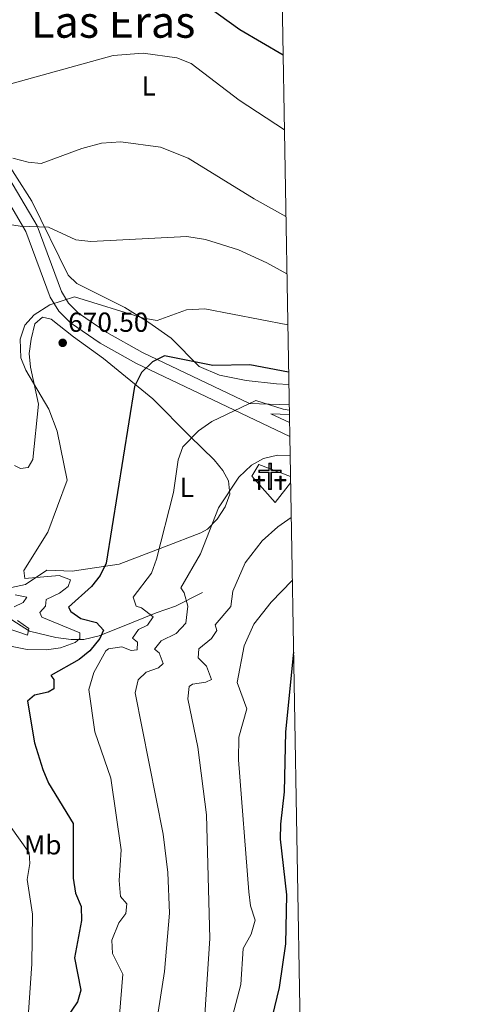
# Model space of a CAD drawing. Units: metres. Extents: x 614156 to 621052, y 4734003 to 4738746.
# Drawn here: x 620893 to 621052, y 4737406 to 4737764 of the extents above; entities that cross this region are included whole.
import ezdxf
from ezdxf.enums import TextEntityAlignment as Align

# ---------------------------------------------------------------- set-up
doc = ezdxf.new("R2010")
doc.units = ezdxf.units.M
doc.header["$MEASUREMENT"] = 0
doc.linetypes.add('DGN Style 3', pattern=[120.41820000000001, 86.013, -34.4052])
for name, color, linetype, lineweight in [('Nivel 11', 7, 'Continuous', 0), ('Nivel 16', 7, 'Continuous', 0), ('Nivel 21', 7, 'Continuous', 0), ('Nivel 29', 7, 'Continuous', 0), ('Nivel 36', 7, 'Continuous', 0), ('Nivel 37', 7, 'Continuous', 0), ('Nivel 4', 7, 'Continuous', 0), ('Nivel 41', 7, 'Continuous', 0), ('Nivel 45', 7, 'Continuous', 0), ('Nivel 5', 7, 'Continuous', 0), ('Nivel 61', 7, 'Continuous', 0), ('Nivel 7', 7, 'Continuous', 0)]:
    doc.layers.add(name, color=color, linetype=linetype, lineweight=lineweight)
doc.styles.add('Style-Arial', font='txt')
doc.styles.add('Style-Arial Narrow', font='txt')
doc.styles.add('Style-Times New Roman', font='txt')

# ---------------------------------------------------------------- blocks, each defined once
blk = doc.blocks.new('5CEMEN')
at = {"layer": 'Nivel 29', "color": 7, "linetype": 'Continuous', "lineweight": 0, "flags": 128}
for points in [[(2.599975764751434, -42.0996079146862), (2.599975764751434, 19.59981745481491), (37.69964888691902, 19.59981745481491), (37.69964888691902, 28.49973455071449), (2.599975764751434, 28.49973455071449), (2.599975764751434, 53.19950452446938), (-7.09993389248848, 53.19950452446938), (-7.09993389248848, 28.49973455071449), (-42.29960605502129, 28.49973455071449), (-42.29960605502129, 19.59981745481491), (-7.199932962656021, 19.59981745481491), (-7.199932962656021, -42.0996079146862), (2.599975764751434, -42.0996079146862)], [(-7.09993389248848, 26.69975131750107), (-40.5996218919754, 26.69975131750107), (-40.5996218919754, 21.29980161786079), (-5.399949729442596, 21.29980161786079), (-5.399949729442596, -40.29962468147278), (0.7999925315380096, -40.29962468147278), (0.7999925315380096, 21.29980161786079), (35.99966472387314, 21.29980161786079), (35.99966472387314, 26.69975131750107), (2.599975764751434, 26.69975131750107), (0.8999916017055511, 28.49973455071449), (0.8999916017055511, 51.39952129125595), (-5.299950659275055, 51.39952129125595), (-5.299950659275055, 28.49973455071449), (-7.09993389248848, 26.69975131750107)], [(-39.49963214993477, -41.59961259365082), (-39.49963214993477, -10.79989942908287), (-21.89979603886604, -10.79989942908287), (-21.89979603886604, -6.399940401315689), (-39.49963214993477, -6.399940401315689), (-39.49963214993477, 5.999944120645523), (-44.29958742856979, 5.999944120645523), (-44.29958742856979, -6.399940401315689), (-61.89942353963852, -6.399940401315689), (-61.89942353963852, -10.79989942908287), (-44.39958649873734, -10.79989942908287), (-44.39958649873734, -41.59961259365082), (-39.49963214993477, -41.59961259365082)], [(-44.29958742856979, -7.199932962656021), (-61.09943097829819, -7.199932962656021), (-61.09943097829819, -9.89990782737732), (-43.49959489703178, -9.89990782737732), (-43.49959489703178, -40.79962003231049), (-40.39962375164032, -40.79962003231049), (-40.39962375164032, -9.89990782737732), (-22.79978767037392, -9.89990782737732), (-22.79978767037392, -7.199932962656021), (-39.49963214993477, -7.199932962656021), (-40.39962375164032, -6.399940401315689), (-40.39962375164032, 5.09995248913765), (-43.49959489703178, 5.09995248913765), (-43.49959489703178, -6.399940401315689), (-44.29958742856979, -7.199932962656021)], [(38.09964516758919, -41.69961166381836), (38.09964516758919, -10.89989849925041), (55.69948124885559, -10.89989849925041), (55.69948124885559, -6.399940401315689), (38.19964423775673, -6.399940401315689), (38.19964423775673, 5.899945050477982), (33.29968985915184, 5.899945050477982), (33.29968985915184, -6.399940401315689), (15.69985377788544, -6.399940401315689), (15.69985377788544, -10.89989849925041), (33.29968985915184, -10.89989849925041), (33.29968985915184, -41.69961166381836), (38.09964516758919, -41.69961166381836)], [(33.29968985915184, -7.299932032823563), (16.59984537959099, -7.299932032823563), (16.59984537959099, -9.999906867742538), (34.19968149065971, -9.999906867742538), (34.19968149065971, -40.79962003231049), (37.29965260624886, -40.79962003231049), (37.29965260624886, -9.999906867742538), (54.79948961734772, -9.999906867742538), (54.79948961734772, -7.299932032823563), (38.19964423775673, -7.299932032823563), (37.29965260624886, -6.399940401315689), (37.29965260624886, 4.999953418970108), (34.19968149065971, 4.999953418970108), (34.19968149065971, -6.399940401315689), (33.29968985915184, -7.299932032823563)], [(0.7999925315380096, -40.29962468147278), (-5.399949729442596, -40.29962468147278), (-5.399949729442596, -34.59967777132988)], [(-40.39962375164032, -40.79962003231049), (-43.49959489703178, -40.79962003231049), (-43.49959489703178, -37.89964705705643)], [(37.29965260624886, -40.79962003231049), (34.19968149065971, -40.79962003231049), (34.09968242049217, -37.99964612722397)]]:
    blk.add_lwpolyline(points, dxfattribs=at)
blk = doc.blocks.new('5PATER')
at = {"layer": 'Nivel 7', "linetype": 'Continuous', "lineweight": 0}
h = blk.add_hatch(color=51, dxfattribs=at)
edge = h.paths.add_edge_path()
edge.add_ellipse((-0.00401417538523674, 0.00191032886505127), major_axis=(-1.095731442372465, -1.110710699892244), ratio=0.9994222409660318, start_angle=0, end_angle=360)

msp = doc.modelspace()

# ---------------------------------------------------------------- linework, layer by layer
at = {"layer": 'Nivel 11', "color": 142, "linetype": 'DGN Style 3', "lineweight": 13}
msp.add_polyline3d([(620959.2600000016, 4737555.85, 683.84), (620949.3900000006, 4737550.949999999, 681.66), (620942.4200000018, 4737548.560000001, 679.29), (620933.3999999985, 4737544.869999999, 678.01), (620921.7300000004, 4737540.16, 672.73), (620916.120000001, 4737538.82, 670.44), (620911.5, 4737538.83, 668.4), (620905.9600000009, 4737539.550000001, 666.5), (620896.370000001, 4737541.84, 664.71), (620886.8999999985, 4737547.93, 662.57)], dxfattribs=at)
at = {"layer": 'Nivel 16', "color": 1, "linetype": 'Continuous', "lineweight": 13}
msp.add_polyline3d([(620991.25, 4737595.67, 689.1800000000001), (620985.6799999997, 4737588.550000001, 689.4300000000001), (620977.1499999985, 4737598.140000001, 687.24), (620979.7600000016, 4737602.369999999, 687.24), (620991.2100000009, 4737598.01, 688.91)], dxfattribs=at)
at = {"layer": 'Nivel 21', "color": 7, "linetype": 'DGN Style 3', "lineweight": 0, "extrusion": (0.03865595119171179, -0.001283185101799562, 0.9992517555018149), "elevation": 18604.49127105934, "flags": 128}
msp.add_lwpolyline([(4755618.441881407, -463082.4011956565), (4755618.441881407, -463096.8799939491)], dxfattribs=at)
at = {"layer": 'Nivel 21', "color": 7, "linetype": 'Continuous', "lineweight": 0, "extrusion": (0.03829870999121157, -0.4946625771996163, 0.8682408326790688), "elevation": -2319150.576135621, "flags": 128}
msp.add_lwpolyline([(984848.3230986781, 4059835.589898948), (984841.8601970486, 4059839.862860747), (984848.5032826774, 4059839.016330581)], dxfattribs=at)
at = {"layer": 'Nivel 21', "color": 7, "linetype": 'DGN Style 3', "lineweight": 0}
msp.add_polyline3d([(620990.9499999993, 4737612.5, 682.49), (620935.3000000007, 4737638.98, 673.87), (620922.0899999999, 4737646.43, 671.9300000000001), (620911.3000000007, 4737653.82, 670.47), (620906.9899999984, 4737658.060000001, 669.99), (620903.8900000006, 4737663.140000001, 669.48), (620895.0199999996, 4737687.01, 665.0600000000001), (620883.379999999, 4737706.779999999, 661.34), (620873.1400000006, 4737722.720000001, 657.71), (620869.5500000007, 4737726.130000001, 657.33), (620864.8900000006, 4737729.25, 656.86), (620858.7600000016, 4737730.390000001, 655.77), (620850.8200000003, 4737728.76, 655.77), (620834.2399999984, 4737727.939999999, 655.22), (620829.2600000016, 4737728.66, 654.85), (620825.5399999991, 4737730.49, 654.49), (620824.8200000003, 4737742.24, 653.4), (620821.2399999984, 4737747.51, 652.9), (620818.1700000018, 4737752.040000001, 651.21), (620807.8399999999, 4737758.43, 651.03), (620804.0700000003, 4737761.609999999, 650.52), (620792.6000000015, 4737775.529999999, 647.67)], dxfattribs=at)
at = {"layer": 'Nivel 21', "color": 7, "linetype": 'Continuous', "lineweight": 0}
msp.add_polyline3d([(620868.9600000009, 4737765.199999999, 648.59), (620856.7600000016, 4737753.66, 650.58), (620848.4400000013, 4737748.1, 651.19), (620839.9899999984, 4737742.800000001, 652.86), (620827.5700000003, 4737735.9, 653.4), (620828.0300000012, 4737732.27, 654.49), (620830.0700000003, 4737731.26, 654.85), (620834.370000001, 4737730.640000001, 655.22), (620850.4800000004, 4737731.439999999, 655.77), (620858.7399999984, 4737733.130000001, 655.77), (620865.9299999997, 4737731.790000001, 656.86), (620871.2399999984, 4737728.24, 657.33), (620875.2300000004, 4737724.449999999, 657.71), (620887.3200000003, 4737709.1, 661.34), (620899.1600000001, 4737688.98, 665.0600000000001), (620908.0199999996, 4737665.15, 669.48), (620910.6000000015, 4737660.92, 669.99), (620914.2199999988, 4737657.359999999, 670.47), (620924.5100000016, 4737650.310000001, 671.9300000000001), (620937.4100000001, 4737643.040000001, 673.87), (620976.2899999991, 4737624.529999999, 679.82)], dxfattribs=at)
at = {"layer": 'Nivel 36', "color": 92, "linetype": 'Continuous', "lineweight": 0}
for points in [[(620990.620000001, 4737631.390000001, 676.54), (620986.1799999997, 4737631.609999999, 676.63), (620975.129999999, 4737632.859999999, 676.27), (620965.370000001, 4737634.84, 675.35), (620958.0899999999, 4737638.01, 674.39), (620947.8099999987, 4737648.210000001, 672.51), (620939.7199999988, 4737653.93, 671.26), (620931.0399999991, 4737659.359999999, 670), (620913.6400000006, 4737668.060000001, 668.25), (620910.3900000006, 4737671.07, 667.5), (620897.2399999984, 4737698, 663.01), (620884.7899999991, 4737717.300000001, 659.35), (620872.5799999982, 4737730.300000001, 655.92), (620861.25, 4737738.810000001, 655.24), (620859.5700000003, 4737740.77, 654.98), (620858.4299999997, 4737745.119999999, 654.4300000000001), (620860.0599999987, 4737749.119999999, 654.07), (620863.1600000001, 4737753.199999999, 653.66), (620872.5500000007, 4737762.460000001, 652.38), (620884.4400000013, 4737768.84, 652.15)], [(620890.879999999, 4737602.01, 666.4300000000001), (620893.1400000006, 4737600.869999999, 667.16), (620895.8900000006, 4737601.27, 668.44), (620897.5399999991, 4737604.130000001, 669.17), (620899.629999999, 4737624.26, 669.66), (620896.7899999991, 4737637.68, 670.26), (620896.2899999991, 4737642.66, 670.26), (620896.9899999984, 4737647.9, 670.26), (620898.370000001, 4737653.390000001, 670.26), (620901.0500000007, 4737655.83, 670.26), (620904.1999999993, 4737655.119999999, 670.44), (620912.4200000018, 4737648.76, 670.62), (620923.2600000016, 4737640.85, 670.66)], [(620923.2600000016, 4737640.85, 672.72), (620941.1900000013, 4737626.16, 675.85), (620954.620000001, 4737612.6, 680.24), (620963.5399999991, 4737604.029999999, 682.12), (620966.629999999, 4737600.199999999, 683.35), (620968.6600000001, 4737596.49, 684.3100000000001), (620969.1799999997, 4737591.57, 684.62), (620967.4899999984, 4737586.949999999, 684.62), (620964.5300000012, 4737582.529999999, 684.59), (620961.0500000007, 4737578.92, 684.35), (620958.6400000006, 4737577.51, 684), (620945.4800000004, 4737572.449999999, 678.86), (620928.9200000018, 4737566.23, 675.08), (620911.8999999985, 4737563.699999999, 672.09), (620902.6499999985, 4737564.02, 670.99), (620894.8999999985, 4737558.75, 669.53), (620885.2600000016, 4737556.77, 667.33)]]:
    msp.add_polyline3d(points, dxfattribs=at)
at = {"layer": 'Nivel 4', "color": 30, "linetype": 'Continuous', "lineweight": 30, "flags": 128}
for points, elevation in [([(620988.5199999996, 4737750.939999999), (620972.75, 4737760.16), (620949.5, 4737776.949999999)], 650), ([(620990.5399999991, 4737635.869999999), (620976.5, 4737638.6), (620962.9400000013, 4737638.369999999), (620945.4600000009, 4737641.800000001), (620941.0799999982, 4737639.68), (620937.0399999991, 4737635.810000001), (620934.5500000007, 4737630.68), (620924.2399999984, 4737566.550000001), (620922.0199999996, 4737562.07), (620918.9100000001, 4737558.029999999), (620910.6099999994, 4737550.540000001), (620911.4499999993, 4737548.970000001), (620915.0700000003, 4737546.470000001), (620920.7300000004, 4737545), (620923.2800000012, 4737542.199999999), (620921.9400000013, 4737539.25), (620918.3299999982, 4737534.710000001), (620914.4200000018, 4737531.57), (620904.1000000015, 4737525.790000001), (620905.1999999993, 4737524.33), (620905.1700000018, 4737520.91), (620903.1900000013, 4737519.710000001), (620898.2399999984, 4737518.68), (620895.6700000018, 4737516.41), (620898.2600000016, 4737501.369999999), (620901.2399999984, 4737491.65), (620903.2699999996, 4737486.66), (620912.2300000004, 4737471.970000001), (620912.3099999987, 4737452.220000001), (620913.129999999, 4737446.77), (620915.1600000001, 4737441.84), (620915.2699999996, 4737436.83), (620912.7699999996, 4737423.25), (620915.0500000007, 4737411.48), (620913.8500000015, 4737407.300000001), (620909.9899999984, 4737401.59)], 675), ([(620992.3299999982, 4737534.23), (620989.4499999993, 4737505.310000001), (620988.8599999994, 4737483.5), (620987.5799999982, 4737471.84), (620987.5199999996, 4737466.300000001), (620989.8000000007, 4737446.189999999), (620989.4400000013, 4737428.380000001), (620987.1499999985, 4737412.449999999), (620978.0199999996, 4737374.790000001)], 700)]:
    msp.add_lwpolyline(points, dxfattribs=dict(at, elevation=elevation))
at = {"layer": 'Nivel 5', "color": 30, "linetype": 'Continuous', "lineweight": 0, "flags": 128}
for points, elevation in [([(620989, 4737723.880000001), (620972.6000000015, 4737734.619999999), (620955.120000001, 4737748.01), (620949.9299999997, 4737750.07), (620937.6499999985, 4737751.75), (620926.8200000003, 4737750.91), (620885.129999999, 4737739.35)], 655), ([(620989.5500000007, 4737692.460000001), (620977.9899999984, 4737698.77), (620954.0799999982, 4737713.560000001), (620943.9899999984, 4737717.540000001), (620929.5899999999, 4737719.529999999), (620922.5199999996, 4737718.99), (620915.4499999993, 4737717.040000001), (620900.6499999985, 4737711.630000001), (620895.8500000015, 4737712.09), (620890.370000001, 4737713.630000001)], 660), ([(620989.9100000001, 4737671.59), (620982.6600000001, 4737675.609999999), (620972.370000001, 4737680.32), (620960.370000001, 4737684.109999999), (620953.5, 4737685.16), (620918.6799999997, 4737683.310000001), (620913.2300000004, 4737683.93), (620903.25, 4737688.529999999), (620892.9499999993, 4737688.85), (620882.1499999985, 4737690.59)], 665), ([(620990.2399999984, 4737653.029999999), (620960.0599999987, 4737658.92), (620953.370000001, 4737658.49), (620942.7699999996, 4737654.68), (620937.8399999999, 4737655.5), (620912.7199999988, 4737663.210000001), (620903.7600000016, 4737660.290000001), (620898.0500000007, 4737656.68), (620894.6900000013, 4737653), (620892.9699999988, 4737647.92), (620893.1799999997, 4737641.130000001), (620895.0100000016, 4737636.619999999), (620903.379999999, 4737622.51), (620906.4400000013, 4737614.439999999), (620910.0100000016, 4737596.66), (620903.0700000003, 4737577.800000001), (620894.2899999991, 4737563.93), (620894.7100000009, 4737560.99), (620907.1700000018, 4737562.119999999), (620911.3399999999, 4737560.49), (620910.4299999997, 4737558.050000001), (620907.3000000007, 4737555.710000001), (620902.4200000018, 4737553.41), (620902.1400000006, 4737550.949999999), (620900.1000000015, 4737548.640000001), (620900.8299999982, 4737546.92), (620914.6700000018, 4737541.26), (620914.7300000004, 4737539.199999999), (620913.0100000016, 4737537.720000001), (620907.6999999993, 4737535.77), (620902.6000000015, 4737535.029999999), (620895.5700000003, 4737535.199999999), (620884.0100000016, 4737537.449999999)], 670), ([(620990.7800000012, 4737622.08), (620988.5599999987, 4737622.43), (620978.6400000006, 4737625.57), (620962.6900000013, 4737617.98), (620957.7399999984, 4737614.560000001), (620952.0700000003, 4737608.84), (620950.3500000015, 4737604.119999999), (620948.6600000001, 4737592.15), (620942.4899999984, 4737567.99), (620940.7600000016, 4737562.949999999), (620934.0500000007, 4737554.199999999), (620935.0899999999, 4737550.880000001), (620937.0399999991, 4737550.279999999), (620941.370000001, 4737547.119999999), (620939.3000000007, 4737544.050000001), (620936.0300000012, 4737542.460000001), (620933.8599999994, 4737539.359999999), (620935.6600000001, 4737537.9), (620935.4600000009, 4737535.050000001), (620933.370000001, 4737534.810000001), (620929.9899999984, 4737536.23), (620925.0700000003, 4737535.43), (620924.0899999999, 4737534.720000001), (620919.7300000004, 4737526.9), (620917.9600000009, 4737520.67), (620920.120000001, 4737505.35), (620925.9600000009, 4737488.52), (620929.6600000001, 4737462.470000001), (620929.0100000016, 4737451.300000001), (620929.5, 4737445.58), (620931.7699999996, 4737442.869999999), (620931.370000001, 4737439.369999999), (620928.8000000007, 4737436.01), (620926.3099999987, 4737429.65), (620926.5700000003, 4737424.880000001), (620930.3099999987, 4737417.310000001), (620929.0700000003, 4737402.470000001)], 680), ([(620991.0700000003, 4737605.640000001), (620986.4800000004, 4737605.699999999), (620981.4400000013, 4737604.52), (620977.0599999987, 4737602.1), (620972.4800000004, 4737597.74), (620965, 4737586.689999999), (620958.5199999996, 4737569.92), (620951.3900000006, 4737557.619999999), (620952.5500000007, 4737555.74), (620953.8599999994, 4737550.9), (620953.1999999993, 4737544.790000001), (620949.7300000004, 4737540.99), (620944.25, 4737538.35), (620941.8200000003, 4737535.300000001), (620943.5, 4737533.949999999), (620944.9800000004, 4737530.119999999), (620943.2699999996, 4737528.52), (620938.8000000007, 4737527), (620935.8900000006, 4737524.18), (620934.7600000016, 4737519.42), (620944.9699999988, 4737468.199999999), (620946.6799999997, 4737454.220000001), (620947.2199999988, 4737439.42), (620945.4899999984, 4737418.35), (620937.0199999996, 4737364.710000001)], 685), ([(620991.4699999988, 4737583.119999999), (620986.620000001, 4737579.790000001), (620980.8999999985, 4737574.609999999), (620974.8000000007, 4737566.65), (620970.2300000004, 4737556.43), (620969.4800000004, 4737550.790000001), (620963.8000000007, 4737544.109999999), (620964.4400000013, 4737542.08), (620962.5100000016, 4737539.220000001), (620957.8599999994, 4737535.470000001), (620957.620000001, 4737532.189999999), (620960.6999999993, 4737529.16), (620962.5500000007, 4737524.290000001), (620960.5, 4737523.35), (620955.5599999987, 4737522.66), (620954.3999999985, 4737521.77), (620953.9499999993, 4737517.300000001), (620957.4899999984, 4737499.77), (620960.6999999993, 4737475.17), (620961.879999999, 4737430.220000001), (620960.1099999994, 4737402.52)], 690), ([(620991.870000001, 4737560.290000001), (620984.1999999993, 4737552.4), (620977.879999999, 4737544.359999999), (620974.3500000015, 4737536.48), (620971.8299999982, 4737523.199999999), (620975.3500000015, 4737513.640000001), (620972.5, 4737503.34), (620972.3099999987, 4737495.18), (620976.0599999987, 4737447.199999999), (620976.7199999988, 4737442.18), (620978.3900000006, 4737436.970000001), (620976.879999999, 4737431.800000001), (620974.0100000016, 4737426.6), (620973.1900000013, 4737413.52), (620966.3900000006, 4737387.75)], 695), ([(620891.2100000009, 4737554.99), (620895.379999999, 4737554.220000001), (620894.0799999982, 4737552.25), (620890.7800000012, 4737550.67)], 665), ([(620892.0300000012, 4737545.779999999), (620896.1099999994, 4737542.880000001), (620895.629999999, 4737540.41), (620883.1900000013, 4737544.65)], 665), ([(620889.1600000001, 4737471.449999999), (620896.2899999991, 4737461.390000001), (620896.5399999991, 4737457.49), (620895.5599999987, 4737451.74), (620897.5300000012, 4737439.07), (620897.25, 4737421.02), (620893.7300000004, 4737370.09)], 670)]:
    msp.add_lwpolyline(points, dxfattribs=dict(at, elevation=elevation))
at = {"layer": 'Nivel 61', "color": 7, "linetype": 'Continuous', "lineweight": 0, "flags": 128}
msp.add_lwpolyline([(614155.7100000009, 4738629.99), (617563.379999999, 4738687.26), (620971.0500000007, 4738746.25), (621011.6499999985, 4736432.869999999), (621052.1999999993, 4734119.51), (617642.2300000004, 4734060.540000001), (614232.25, 4734003.27), (614193.9800000004, 4736316.619999999)], close=True, dxfattribs=at)

# ---------------------------------------------------------------- block references
at = {"layer": 'Nivel 29', "color": 7, "linetype": 'Continuous', "lineweight": 0, "xscale": 0.1000009313241567, "yscale": 0.1000009313241567, "zscale": 0.1000009313241567}
msp.add_blockref('5CEMEN', (620984, 4737597.51, 684.59), dxfattribs=at)
at = {"layer": 'Nivel 7', "color": 51, "linetype": 'Continuous', "lineweight": 0}
msp.add_blockref('5PATER', (620908.4400000013, 4737646.540000001, 670.5), dxfattribs=at)

# ---------------------------------------------------------------- texts
at = {"layer": 'Nivel 37', "color": 92, "linetype": 'Continuous', "lineweight": 0, "style": 'Style-Arial Narrow'}
for s, p in [('L', (620939.6831471026, 4737739.839979999, 656.74)), ('L', (620953.5531471036, 4737594.059979999, 680.95)), ('Mb', (620901.1948305853, 4737464.279979998, 671.54))]:
    msp.add_text(s, height=6.99996, dxfattribs=at).set_placement(p, align=Align.MIDDLE_CENTER)
at = {"layer": 'Nivel 41', "color": 7, "linetype": 'Continuous', "lineweight": 0, "style": 'Style-Arial'}
msp.add_text('670.50', height=6.99996, dxfattribs=at).set_placement((620910.4299999997, 4737650.540000001, 670.5))
at = {"layer": 'Nivel 45', "color": 7, "linetype": 'Continuous', "lineweight": 0, "style": 'Style-Times New Roman'}
msp.add_text('Las Eras', height=11.49996, dxfattribs=at).set_placement((620926.8168128878, 4737763.059979999, 653.12), align=Align.MIDDLE_CENTER)

doc.saveas('drawing.dxf')
